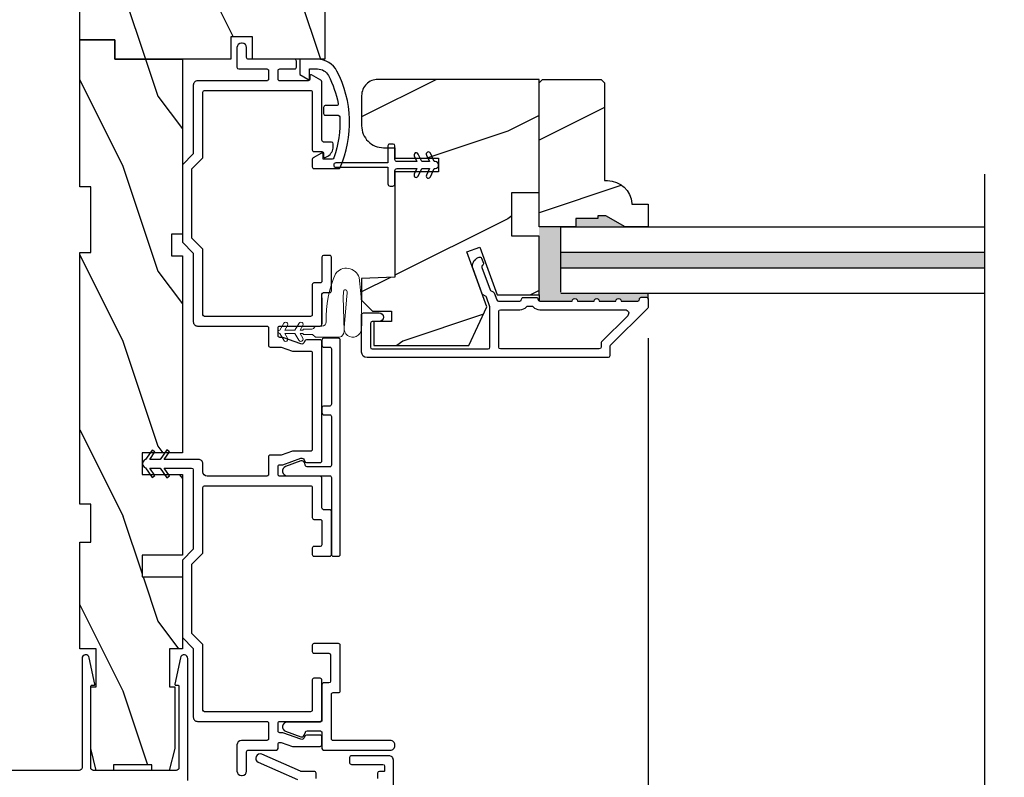
# Model space of a CAD drawing. Extents: x 0 to 68, y 0 to 44.
# Drawn here: x 37.1 to 42.8, y 8.2 to 12.6 of the extents above; entities that cross this region are included whole.
import ezdxf

# ---------------------------------------------------------------- set-up
doc = ezdxf.new("R2010")
doc.units = 0
doc.header["$LTSCALE"] = 2
doc.header["$MEASUREMENT"] = 0
doc.header["$PDMODE"] = 3
doc.layers.get('0').update_dxf_attribs({"linetype": 'CONTINUOUS'})
doc.layers.get('DEFPOINTS').update_dxf_attribs({"color": 3, "linetype": 'CONTINUOUS'})
doc.styles.get("Standard").update_dxf_attribs({"font": 'arial.ttf'})
doc.dimstyles.get("Standard").update_dxf_attribs({"dimtxt": 0.24, "dimasz": 0.3, "dimexe": 0.0625, "dimexo": 0.18, "dimgap": 0.09, "dimtad": 0, "dimdec": 4, "dimzin": 0, "dimdsep": 46, "dimlunit": 4, "dimtxsty": 'STANDARD', "dimcen": 0, "dimadec": 5, "dimazin": 0, "dimtfac": 1, "dimtdec": 4, "dimtofl": 0, "dimtmove": 2, "dimatfit": 3, "dimfxl": 1, "dimtolj": 1, "dimtzin": 0, "dimarcsym": 0})
pattern_1 = [(306.8699, (-69.07859144167094, 282.12813571019), (-2.000000123263317, 2.999999917824452), [0.4999999999999986, -4.499999999999978]), (296.5651, (-68.77859144167098, 282.72813571019), (1.000001309396381, -0.9999991579409077), [1.118033999999994, -1.118033999999994]), (288.4349, (-68.27859144167098, 282.72813571019), (0.9999984032227079, -2.000000434592961), [0.6324559999999972, -2.529821999999989])]

# ---------------------------------------------------------------- blocks, each defined once
blk = doc.blocks.new('*D287')
at = {"color": 0, "lineweight": -2, "transparency": 16777216}
for p, q in [((40.72653368838075, 10.74611246480658), (40.72653368838075, 6.180418415231657)), ((37.47702517018365, 6.902845711445657), (37.47702517018365, 6.180418415231657)), ((37.77702517018365, 6.242918415231657), (38.78291176216079, 6.242918415231657)), ((40.42653368838076, 6.242918415231657), (39.42064709640362, 6.242918415231657))]:
    blk.add_line(p, q, dxfattribs=at)
at = {"color": 0, "transparency": 16777216}
for points in [[(37.77702517018365, 6.292918415231656), (37.77702517018365, 6.192918415231657), (37.47702517018365, 6.242918415231657)], [(40.42653368838076, 6.292918415231656), (40.42653368838076, 6.192918415231657), (40.72653368838075, 6.242918415231657)]]:
    blk.add_solid(points, dxfattribs=at)
at = {"layer": 'DEFPOINTS', "color": 0, "transparency": 16777216}
for p in [(40.72653368838075, 10.92611246480658), (37.47702517018365, 7.082845711445657), (40.72653368838075, 6.242918415231657)]:
    blk.add_point(p, dxfattribs=at)
at = {"color": 0, "transparency": 16777216, "insert": (39.1017794292822, 6.242918415231657), "char_height": 0.24, "attachment_point": 5}
blk.add_mtext('\\A1;3{\\H1x;\\S1/4;}"', dxfattribs=at)
blk = doc.blocks.new('*D289')
at = {"color": 0, "lineweight": -2, "transparency": 16777216}
for p, q in [((40.72653368838075, 10.74611246480658), (40.72653368838075, 6.180418415231657)), ((44.797791040437, 8.583342460506579), (44.797791040437, 6.180418415231657)), ((41.02653368838075, 6.242918415231657), (41.85008869455895, 6.242918415231657)), ((44.49779104043701, 6.242918415231657), (43.67423603425881, 6.242918415231657))]:
    blk.add_line(p, q, dxfattribs=at)
at = {"color": 0, "transparency": 16777216}
for points in [[(41.02653368838075, 6.292918415231656), (41.02653368838075, 6.192918415231657), (40.72653368838075, 6.242918415231657)], [(44.49779104043701, 6.292918415231656), (44.49779104043701, 6.192918415231657), (44.797791040437, 6.242918415231657)]]:
    blk.add_solid(points, dxfattribs=at)
at = {"layer": 'DEFPOINTS', "color": 0, "transparency": 16777216}
for p in [(40.72653368838075, 10.92611246480658), (44.797791040437, 8.763342460506578), (40.72653368838075, 6.242918415231657)]:
    blk.add_point(p, dxfattribs=at)
at = {"color": 0, "transparency": 16777216, "insert": (42.76216236440888, 6.242918415231657), "char_height": 0.24, "attachment_point": 5}
blk.add_mtext('\\A1;DAYLIGHT\\POPENING', dxfattribs=at)
blk = doc.blocks.new('A$C4B2351D0')
at = {"color": 7, "linetype": 'Continuous', "lineweight": 0}
for p, q in [((0.3527350045729776, 0.3726359378365629), (0.3372262658058105, 0.3994978858199971)), ((0.3588693587129583, 0.4120109362965678), (0.3816025210929617, 0.3726359378365629)), ((0.4399850066529645, 0.3726359378365629), (0.4244687142329653, 0.3995109373765615)), ((0.2861131781015551, 0.378885937296559), (0.3339850061729628, 0.378885937296559)), ((0.3339850061729628, 0.378885937296559), (0.3339850061729628, 0.3726359378365629)), ((0.3339850061729628, 0.3726359378365629), (0.3527350045729776, 0.3726359378365629)), ((0.3816025210929617, 0.3726359378365629), (0.4399850066529645, 0.3726359378365629))]:
    blk.add_line(p, q, dxfattribs=at)
at = {"color": 0, "lineweight": 0}
for points in [[(0.0145967975877426, 0.0529285740406209, -0.0428681070052169), (0.0014947444700155, 0.3498259227288543, -1.000000000000283), (0.1008209341108852, 0.3389229883790534), (0.0855699112597108, 0.1598096528393711), (0.0829055030259838, 0.1434862470147067), (0.0835154042504769, 0.1341909508881685), (0.0865580685320424, 0.1251979089008586), (0.0917549352155334, 0.1226649182756177), (0.0978392863730164, 0.1227916519220429), (0.1030840459411024, 0.125644841273683), (0.1050173546302062, 0.1388397204881215), (0.1056360525068953, 0.163884195651562), (0.1013655220149055, 0.3592533092015202)], [(0.01459680973716, 0.0529285681544849, 0.6111072526780186), (0.1499260192581033, 0.0316337350031546, 0.1091779742541936), (0.2027350082329633, 0.3068859298765574, -0.414213562373095), (0.2277350103929692, 0.331885934076567), (0.2590460343729646, 0.3318859369165637, 0.1989123673796601), (0.2678848651578036, 0.3355470993117251), (0.276312534912968, 0.3439747697565565, -0.1989123673796599), (0.2851513694529686, 0.347635934076564), (0.3339850061729592, 0.3476359307965566), (0.3339850061729592, 0.3538859302565669), (0.3527350045729705, 0.3538859302565669), (0.3370022163329693, 0.3266359358965616, 1.000000000000001), (0.358652850660274, 0.3141359340765604), (0.3816025210929652, 0.3538859302565669), (0.439985006652968, 0.3538859302565669), (0.4242522184129669, 0.3266359358965616, 1.000000000000001), (0.4459028506602714, 0.3141359340765604), (0.4688525231729628, 0.3538859302565669, 0.99999963098858), (0.4688525238524477, 0.3726359340765697), (0.4461193424529668, 0.4120109362965678)], [(0.2773363572529703, 0.3824766808165663), (0.2688836639128596, 0.3907951944280512, 0.1968341034601722), (0.2601158203929614, 0.394385934076567), (0.1277350100529659, 0.394385931576565)]]:
    blk.add_lwpolyline(points, format="xyb", dxfattribs=at)
for centre, radius, start, end in [((0.1347900796602985, 0.3616282259745844), 0.0335088239642812, 102.1542125473984, 184.0642096466524), ((0.4352940356166144, 0.4057609357265619), 0.0125000024973748, 29.99998465795707, 209.9999846579571)]:
    blk.add_arc(centre, radius, start, end, dxfattribs=at)
at = {"color": 7, "linetype": 'Continuous', "lineweight": 0}
for centre, radius, start, end in [((0.3480440394529651, 0.405760934076568), 0.0125000000000001, 30.00000000000003, 210.0690853047036), ((0.2861041978329624, 0.3913859340765669), 0.0125, 225.4583564599996, 270.0411625226652)]:
    blk.add_arc(centre, radius, start, end, dxfattribs=at)

msp = doc.modelspace()

# ---------------------------------------------------------------- hatches: boundary and pattern name
h = msp.add_hatch()
h.set_pattern_fill('WOOD2', color=256, angle=90, style=0)
h.set_pattern_definition(pattern_1)
edge = h.paths.add_edge_path()
edge.add_arc((38.81407043747379, 12.77897026925859), 0.0625023031043063, 0.0006811600583205291, 89.99985675275377, ccw=False)
edge.add_line((38.87657274057369, 12.77897101231633), (38.87657274057369, 12.34145862512594))
edge.add_line((38.87657274057369, 12.34145862512594), (38.46403524831629, 12.34196769918651))
edge.add_line((38.46403524831629, 12.34196769918651), (38.46403524831629, 12.46974769918654))
edge.add_line((38.46403524831629, 12.46974769918654), (38.33903524831629, 12.46974769918654))
edge.add_line((38.33903524831629, 12.46974769918654), (38.33903524831629, 12.34196769918651))
edge.add_line((38.33903524831629, 12.34196769918651), (37.67653926715116, 12.34145862512594))
edge.add_line((37.67653926715116, 12.34145862512594), (37.67653926715116, 12.45146160550723))
edge.add_line((37.67653926715116, 12.45146160550723), (37.47653310156431, 12.45146160550723))
edge.add_line((37.47653310156431, 12.45146160550723), (37.47653310156431, 12.77147064906319))
edge.add_line((37.47653310156431, 12.77147064906319), (37.60153739506848, 12.77147064906319))
edge.add_line((37.60153739506848, 12.77147064906319), (37.60153739506848, 12.84147257225197))
edge.add_line((37.60153739506848, 12.84147257225197), (37.78857214752713, 12.84147257225197))
edge.add_line((37.78857214752713, 12.84147257225197), (37.82029256203487, 12.80975127791964))
edge.add_line((37.82029256203487, 12.80975127791964), (37.85201414977553, 12.84147257225197))
edge.add_line((37.85201414977553, 12.84147257225197), (38.81407059382173, 12.84147257225197))
h = msp.add_hatch()
h.set_pattern_fill('WOOD2', color=256, angle=90, style=0)
h.set_pattern_definition(pattern_1)
h.paths.add_polyline_path([(37.47653310156431, 12.45146160550723), (37.47653310156431, 11.61146158930728), (37.53903349956431, 11.61146158930728), (37.53903349956431, 11.2364615479072), (37.47653310156431, 11.2364615479072), (37.47653310156431, 9.798461579907212), (37.53903349956431, 9.798461579907212), (37.53903349956431, 9.5797115801073), (37.47653310156431, 9.5797115801073), (37.47653310156431, 8.971711570507296), (37.57028369856437, 8.971711570507296), (37.57028369856437, 8.752961570907246), (37.53903349956431, 8.752961570907246), (37.53903349956431, 8.400961530507288), (37.57028369856437, 8.27596161450731), (37.66903381116435, 8.27596161450731), (37.66903381116435, 8.307211520307305), (37.88903361636432, 8.307211520307305), (37.88903361636432, 8.27596161450731), (37.98778372896436, 8.27596161450731), (38.01903275456436, 8.400961530507288), (38.01903275456431, 8.752961570907246), (37.98853348036437, 8.752961570907246), (37.98853348036437, 8.971711570507296), (38.06253358536435, 8.971711570507296), (38.06253358536435, 9.381961584707255), (37.83253357576427, 9.381961584707255), (37.83253357576427, 9.506961573907233), (38.06253358536435, 9.506961573907233), (38.06253358536435, 9.966961574907259), (37.83253357576427, 9.966961574907259), (37.83253357576427, 10.09196158270731), (38.06253358536435, 10.09196158270731), (38.06253358536435, 11.21646157890734), (38.00003318756433, 11.21646157890734), (38.00003318756433, 11.34146164170727), (38.06253358536435, 11.34146164170727), (38.06253358536435, 12.34146155630731), (37.67653367116429, 12.34146155630731), (37.67653367116429, 12.45146160550723)])
h = msp.add_hatch()
h.set_pattern_fill('WOOD2', color=256, style=0)
h.set_pattern_definition([(216.8699, (-67.67859144167096, 282.72813571019), (2.999999917824452, 2.000000123263317), [0.5, -4.5]), (206.5651, (-67.07859144167094, 282.42813571019), (-0.9999991579409075, -1.000001309396381), [1.118034, -1.118034]), (198.4349, (-67.07859144167094, 281.92813571019), (-2.000000434592961, -0.999998403222708), [0.632456, -2.529822])])
edge = h.paths.add_edge_path()
edge.add_line((39.08781733701232, 12.13313797214334), (39.08781733705223, 11.96051168622409))
edge.add_arc((39.21281721657999, 11.96051062307538), 0.1249998795323485, 179.9995126880682, 269.9998822145615)
edge.add_line((39.21281695961233, 11.8355107435433), (39.27781711541229, 11.8355107435433))
edge.add_line((39.27781711541229, 11.8355107435433), (39.27781711541229, 11.77513522774331))
edge.add_line((39.27781711541229, 11.77513522774336), (39.52781694741225, 11.77513522774336))
edge.add_line((39.5278169474123, 11.77513522774336), (39.5278169474123, 11.69713454214337))
edge.add_line((39.5278169474123, 11.69713454214332), (39.27781711541229, 11.69713454214332))
edge.add_line((39.27781711541229, 11.69713454214332), (39.27781711541229, 11.09512990314335))
edge.add_line((39.27781711541229, 11.09512990314329), (39.08781733701232, 11.08849492654326))
edge.add_line((39.08781733701232, 11.08849492654326), (39.08781733701232, 10.96387890614324))
edge.add_line((39.08781733701232, 10.96387890614335), (39.15031714841234, 10.90137836154332))
edge.add_line((39.15031714841234, 10.90137836154327), (39.25881696161235, 10.90137836154327))
edge.add_line((39.2588169616123, 10.90137836154327), (39.2588169616123, 10.84137794134324))
edge.add_line((39.2588169616123, 10.84137794134324), (39.15781700841228, 10.84137794134324))
edge.add_line((39.15781700841228, 10.84137794134324), (39.15781700841228, 10.70412688014324))
edge.add_line((39.15781700841228, 10.70412688014324), (39.70028028841227, 10.70412688014324))
edge.add_line((39.70028028841227, 10.70412688014324), (39.80390847801226, 10.92636031954322))
edge.add_line((39.80390847801232, 10.92636031954328), (39.68978670301232, 11.23991074414329))
edge.add_line((39.68978670301232, 11.23991074414323), (39.76320014821232, 11.26663119534322))
edge.add_line((39.76320014821232, 11.26663119534328), (39.86238204241232, 10.99412914334329))
edge.add_line((39.86238204241232, 10.99412914334323), (40.10181730321233, 10.99412914334323))
edge.add_line((40.10181730321233, 10.99412914334323), (40.10181730321233, 11.33013170174326))
edge.add_line((40.10181730321233, 11.33013170174331), (39.94556689481232, 11.33013170174331))
edge.add_line((39.94556689481232, 11.33013170174331), (39.94556689481232, 11.58013373374331))
edge.add_line((39.94556689481232, 11.58013373374331), (40.10181730321233, 11.58013373374331))
edge.add_line((40.10181730321233, 11.58013373374331), (40.10181730321233, 12.2261386711433))
edge.add_line((40.10181730321233, 12.2261386711433), (39.18081700941229, 12.2261386711433))
edge.add_arc((39.18081715883886, 12.13313884931267), 0.0929998218307226, 90.00009205945338, 180.0005404107518)
h = msp.add_hatch()
h.set_pattern_fill('WOOD2', color=256, angle=-1.27e-14, style=0, pattern_type=2)
h.set_pattern_definition([(216.8698999999999, (-394.9891423400384, 409.4319939140725), (2.999999917824452, 2.000000123263316), [0.5, -4.5]), (206.5651, (-394.3891423400383, 409.1319939140726), (-0.9999991579409079, -1.00000130939638), [1.118034, -1.118034]), (198.4349, (-394.3891423400383, 408.6319939140726), (-2.000000434592961, -0.9999984032227076), [0.632455999999999, -2.529821999999996])])
h.paths.add_polyline_path([(40.10181730321227, 11.38313867114334), (40.3128177458122, 11.38313867114334), (40.3128177458122, 11.43013867154332), (40.43781736841214, 11.43013867154332), (40.43781736841214, 11.44613866494331), (40.4848170388122, 11.44613866494331), (40.59393695161219, 11.38313867114334), (40.72681776321218, 11.38313867114334), (40.72681776321218, 11.51213866334331), (40.63281724921222, 11.51213866334331), (40.63281724916823, 11.5171384082422, 0.4276403951687203), (40.47681734461224, 11.64617974551294), (40.4768173446123, 12.20613866554334), (40.45681693561232, 12.22613867114336), (40.12181771221231, 12.22613867114336), (40.10181730321233, 12.20613866554334)])
for points in [[(40.48481703881225, 11.44613866494331), (40.43781736841214, 11.44613866494331), (40.4378173684122, 11.43013867154332), (40.3128177458122, 11.43013867154332), (40.3128177458122, 11.38313867114334), (40.59393695161219, 11.38313867114334)], [(42.64949718017647, 11.23813867114319), (40.22681707039339, 11.23813867114325), (40.22681707039339, 11.14813867114327), (42.64949718017647, 11.14813867114327)]]:
    msp.add_hatch(color=256).paths.add_polyline_path(points)
h = msp.add_hatch(color=256)
edge = h.paths.add_edge_path()
edge.add_line((40.22681707039339, 11.38313867114334), (40.10181743148684, 11.3831386711434))
edge.add_line((40.10181743148684, 11.3831386711434), (40.10181730321239, 11.38313867114334))
edge.add_line((40.10181730321239, 11.38313867114334), (40.10181730321233, 11.33013170174331))
edge.add_line((40.10181730321233, 11.33013170174331), (40.10181730321233, 10.99412914334323))
edge.add_line((40.10181730321233, 10.99412914334323), (40.10181730321233, 10.95986105337482))
edge.add_arc((40.1058344810175, 10.96901821901997), 0.0099995699993064, 246.3133099497473, 270.0002740059527)
edge.add_line((40.1058345288385, 10.95901864902078), (40.29145958465324, 10.95901864900827))
edge.add_arc((40.30645959804588, 10.9590189732271), 0.0150000133961408, -0.0012383758381133703, 180.0012384236057, ccw=False)
edge.add_line((40.32145961143851, 10.95901864902078), (40.41645979385328, 10.95901864900827))
edge.add_arc((40.43145980724586, 10.95901897322716), 0.015000013396084, -0.001238376055198387, 180.0012384238228, ccw=False)
edge.add_line((40.44645982063844, 10.95901864902078), (40.54146000325329, 10.95901864903055))
edge.add_arc((40.55646001664587, 10.95901874061622), 0.0150000133928597, -0.0003498684919804873, 180.0003498311463, ccw=False)
edge.add_line((40.57146003003845, 10.95901864902078), (40.66645962580481, 10.9590186489778))
edge.add_arc((40.66645956650007, 10.96901891291606), 0.0100002639384282, 270.0003397821562, 360.000079666263)
edge.add_line((40.67645983043849, 10.96901892682081), (40.67645983030479, 10.97038071107761))
edge.add_arc((40.68646002610018, 10.97038071982541), 0.0100001957953889, 89.9999499341439, 180.000050120245, ccw=False)
edge.add_line((40.68646003483849, 10.9803809156208), (40.71646006151559, 10.98038091554338))
edge.add_arc((40.71646025526854, 10.97038149134488), 0.0099994242003744, -0.004471185297404645, 90.00111018657338, ccw=False)
edge.add_line((40.72645967943845, 10.97038071102077), (40.72645967943845, 11.00313867114329))
edge.add_line((40.72645967943845, 11.00313867114329), (40.22681707039339, 11.00313867114323))
edge.add_line((40.22681707039339, 11.00313867114323), (40.22681707039339, 11.38313867114334))

# ---------------------------------------------------------------- linework, layer by layer
for p, q in [((42.64949718017647, 11.68400596249853), (42.64949718017647, 7.370351950886175)), ((40.22681707039339, 11.01013864210404), (40.22681707039339, 11.38313867114334)), ((40.22681707039339, 11.38313867114334), (42.64949718017647, 11.38313867114334)), ((40.22681707039339, 11.23813867114319), (42.64949718017647, 11.23813867114319)), ((40.22681707039339, 11.14813867114327), (42.64949718017647, 11.14813867114327)), ((38.86004956877252, 10.97764386141114), (38.86004956877252, 10.8286439094112)), ((40.10181730321233, 10.99412914334323), (40.10181730321233, 10.95986105337482)), ((40.22681707039339, 11.00313867114323), (42.64949718017647, 11.00313867114335)), ((40.72645967943845, 10.97038071102077), (40.72645967943845, 11.00313867114323))]:
    msp.add_line(p, q)
for points in [[(38.81407059373805, 12.8414725723627, -0.4142093480496328), (38.87657274057369, 12.77897101231633), (38.87657274057369, 12.34145862512594), (38.46403524831629, 12.34196769918651), (38.46403524831629, 12.46974769918654), (38.33903524831629, 12.46974769918654), (38.33903524831629, 12.34196769918651), (37.67653926715116, 12.34145862512594), (37.67653926715116, 12.45146160550723), (37.47653310156431, 12.45146160550723), (37.47653310156431, 12.77147064906319), (37.60153739506848, 12.77147064906319), (37.60153739506848, 12.84147257225197), (37.78857214752713, 12.84147257225197), (37.82029256203487, 12.80975127791964), (37.85201414977553, 12.84147257225197), (38.81407059382173, 12.84147257225197)], [(39.08745984003849, 10.66662413342078), (39.08745984002587, 10.88137875922394, -0.4142118009921669), (39.09746004443849, 10.89137903702078), (39.1874595380973, 10.89137903707899, -0.9999921258489268), (39.18745953803852, 10.84137794142077), (39.14745989341986, 10.84137794131618, 0.4141823532248558), (39.13745968903845, 10.83137773682074), (39.13745968893738, 10.69537472139643, 0.4141884559529151), (39.14745989343851, 10.68537451682084), (39.81145974297249, 10.68537451680993, 0.414212336114727), (39.82145994743848, 10.69537472122079), (39.82145994743848, 10.9255391424208), (39.80096322421946, 10.98185343178784, 0.1988989765700697), (39.79579299063846, 10.98749644002078), (39.7825984230617, 10.99364918219862, -0.1989455912464381), (39.77742760263845, 10.99929219042076), (39.72490804940048, 11.14359153016551, -0.4142087732529561), (39.75479191743852, 11.2076785498208), (39.76057286398964, 11.20978282549606, -0.4142140027222497), (39.7733902094385, 11.20380593462085), (39.78365089082013, 11.17561458016633, -0.4141615766913482), (39.7776739998385, 11.1627971616208), (39.78128958468176, 11.16411318631674, 0.4141866390200252), (39.77531269383849, 11.15129576782078), (39.82216569918, 11.02256616164709, 0.1989612284858404), (39.82733651943852, 11.01692315342075), (39.84053108711282, 11.01077033779757, -0.1989034086953879), (39.84570132063845, 11.00512732962079), (39.86008856786509, 10.96559862622314, 0.3152852905906926), (39.86948568583853, 10.95901864902078), (39.99208469625216, 10.95901864893392, 0.4141845012756032), (40.00208490083844, 10.96901892682081), (40.00208490074448, 10.97001888866657, -0.4142420943617437), (40.01208451863852, 10.98001909302081), (40.08583470669538, 10.98001909315451, -0.4142140745221818), (40.09583491103848, 10.97001888862076), (40.09583491104343, 10.96901892681001, 0.4142356948338399), (40.1058345288385, 10.95901864902078), (40.29145958465324, 10.95901864900827, -1.00002161438406), (40.32145961143851, 10.95901864902078), (40.41645979385328, 10.95901864900827, -1.00002161438406), (40.44645982063844, 10.95901864902078), (40.54146000325329, 10.95901864903055, -1.000006106032086), (40.57146003003845, 10.95901864902078), (40.66645962580481, 10.9590186489778, 0.4142122326729549), (40.67645983043849, 10.96901892682081), (40.67645983030479, 10.97038071107761, -0.4142140745221818), (40.68646003483849, 10.9803809156208), (40.71646006151559, 10.98038091554338, -0.4142420943612322), (40.72645967943845, 10.97038071102077), (40.72645967947358, 10.92601793017252, -0.198913280250979), (40.72353107323852, 10.91894677182074), (40.50938848030228, 10.7047999991056, 0.198901813578268), (40.50645987423849, 10.69772869402084), (40.50645987424929, 10.64537369888671, -0.414212336114215), (40.49645966963851, 10.63537349442083), (39.11871003903849, 10.63537349442083, -0.4142122179076097), (39.087459839921, 10.66662413349434)], [(38.9550497513726, 10.74614148921125), (38.87004977326643, 10.74614148921864, 0.4141350463712269), (38.86004956877252, 10.73614146801117), (38.86004956878969, 10.70614147794925, 0.4141350463712267), (38.87004977317258, 10.69614145681123), (38.90504990220495, 10.69614145670482, -0.4142549675307181), (38.91505010677258, 10.68614147221126), (38.91505010666339, 10.36864146994606, -0.4142518379603215), (38.90504990237253, 10.35864146721121), (38.87004977317099, 10.35864146731876, 0.4141358056871094), (38.86004956877252, 10.34864148281122), (38.86004956878776, 10.31864147421163, 0.4141345093278131), (38.87004977317258, 10.30864147141119), (38.90504990234092, 10.30864147144234, -0.4142524861171706), (38.91505010677258, 10.2986414778112), (38.91505010666339, 10.02064388014594, -0.4142518379603215), (38.90504990237253, 10.01064387741121), (38.77629448304367, 10.01064387740723, -0.3153438784400361), (38.76689736497258, 10.01722368961123), (38.76014490951491, 10.03577418701025, 0.4142300297885065), (38.74092006497256, 10.04473927601123), (38.65268289773087, 10.01262354278515, 0.8390957367076781), (38.66184769837253, 9.96064388161119), (38.90504990218665, 9.960643881488863, -0.4142518379603231), (38.91505010677258, 9.950643878811206), (38.91505010666333, 9.510643901596836, 0.4142549675307186), (38.92505031117253, 9.500643917211164), (38.955049751405, 9.5006439171176, 0.4142549675312285), (38.96504995577254, 9.51064390161116), (38.96504995577254, 10.73614146801117, 0.4142523748964626), (38.95504975138732, 10.74614148909063)], [(38.09341762031033, 8.217845685375323), (38.09341762037843, 8.915438486603307, 0.9003955843772199), (38.05187623351031, 8.91980462957531), (38.01970087204688, 8.768432444967289, 0.4768851233957399), (38.02459185551027, 8.762392854575296), (38.0384176691619, 8.762392854609175, -0.4142184532979497), (38.04341718471028, 8.757392898975354), (38.04341718471278, 8.291470621413282, -0.4142030440040163), (38.02779267191033, 8.275845668575357), (37.55466731081856, 8.275845668586271, -0.4142140413445833), (37.53904221131029, 8.29147062137531), (37.53904221132143, 8.75739289901037, -0.4141354909038586), (37.54404231351032, 8.762392854575296), (37.55786812700751, 8.762392854662949, 0.476966443328242), (37.5627585239103, 8.76843244497536), (37.53058374897728, 8.919804629593614, 0.9003985205111938), (37.48904236211035, 8.91543848657534), (37.48904236213673, 8.291845643715874, -0.4142191911413024), (37.47304238691027, 8.275845668575357), (35.99204296231028, 8.275845668575357, 0.4142207635370296)], [(38.82704226551027, 8.229845666775304), (38.82704226556416, 8.259845693493503, 0.4142356376465738), (38.81704264771031, 8.26984560457538), (38.74126554964164, 8.269845604649618, -0.1044772373957969), (38.73722287651032, 8.270699341375348), (38.51700190034688, 8.368045576829331, 0.9999999999999999), (38.49678677391034, 8.32231426517535), (38.72108562277424, 8.22316551709639, -0.2968819076871091)], [(39.2690423861103, 8.129845675175375), (39.26904238608734, 8.334845613757011, 0.4142200503192803), (39.24404246151028, 8.359845684975312), (39.02904217191497, 8.359845684996344, 0.4142252667267044), (39.01904255411034, 8.349845627175341), (39.01904255405645, 8.319845600257281, 0.4142356376460629), (39.02904217191031, 8.309845689175404), (39.20904233256908, 8.309845689118333, -0.4141837835046219), (39.21904253711034, 8.29984563137532), (39.21904253700029, 8.272845636689908, -0.4141917825832276), (39.21604235831035, 8.26984560457538), (39.18904251024537, 8.269845604526722, 0.414194154119773), (39.17904230591034, 8.259845693375269), (39.17904230577278, 8.229845666645815, 0.4141984500374992)]]:
    msp.add_lwpolyline(points, format="xyb")
msp.add_lwpolyline([(38.06253358536435, 9.966961574907259), (38.06253358536435, 9.506961573907233), (37.83253357576427, 9.506961573907233), (37.83253357576427, 9.381961584707255), (38.06253358536435, 9.381961584707255), (38.06253358536435, 8.971711570507296), (37.98853348036437, 8.971711570507296), (37.98853348036437, 8.752961570907246), (38.01903275456436, 8.752961570907246), (38.01903275456436, 8.400961530507288), (37.98778372896436, 8.27596161450731), (37.88903361636437, 8.27596161450731), (37.88903361636437, 8.307211520307305), (37.66903381116435, 8.307211520307305), (37.66903381116435, 8.27596161450731), (37.57028369856437, 8.27596161450731), (37.53903349956431, 8.400961530507288), (37.53903349956431, 8.752961570907246), (37.57028369856437, 8.752961570907246), (37.57028369856437, 8.971711570507296), (37.47653310156431, 8.971711570507296), (37.47653310156431, 9.5797115801073), (37.53903349956431, 9.5797115801073), (37.53903349956431, 9.798461579907212), (37.47653310156431, 9.798461579907212), (37.47653310156431, 11.2364615479072), (37.53903349956431, 11.2364615479072), (37.53903349956431, 11.61146158930728), (37.47653310156431, 11.61146158930728), (37.47653310156431, 12.45146160550723), (37.67653367116429, 12.45146160550723), (37.67653367116429, 12.34146155630731), (38.06253358536435, 12.34146155630731), (38.06253358536435, 11.34146164170727), (38.00003318756433, 11.34146164170727), (38.00003318756433, 11.21646157890734), (38.06253358536435, 11.21646157890734), (38.06253358536435, 10.09196158270731), (37.83253357576427, 10.09196158270731), (37.83253357576427, 9.966961574907259)], close=True)
for points in [[(38.55504978547884, 8.456943854071369, -0.414252819770148), (38.54504958097255, 8.446943943011206), (38.40004954941196, 8.44694394289968, 0.4141965839220358), (38.37504962497258, 8.421943871811209), (38.37504962487981, 8.271943884519828, 0.4141965839220359), (38.40004954937251, 8.246943813411235), (38.40505023833316, 8.246943813322673, 0.4141965839220361), (38.43005016277255, 8.271943884611233), (38.43005016286628, 8.381943933950993, -0.4142528197701481), (38.44005036737258, 8.39194384501127), (38.60005011905901, 8.391943845029573, 0.4141397872511833), (38.61005032337255, 8.40194390281124), (38.61005032346009, 8.425893852900913, -0.4142571152572364), (38.62005052797258, 8.435893910611185), (38.62830248597254, 8.435893910611185), (38.69149514257253, 8.41289390961117), (38.85005053767577, 8.412893909743616, 0.4142184532979487), (38.86004956877252, 8.422893820811169), (38.86004956883892, 8.467893860881873, 0.4142227486806478), (38.85005053757254, 8.477893918811219), (38.77165400321701, 8.477893918846235, 0.3153074121401623), (38.76225805857257, 8.471314088211216), (38.75914524115126, 8.462763520173326, -0.414224012078983), (38.73991922317259, 8.453798477211194), (38.63800114717253, 8.490893862011148), (38.62005052793688, 8.490893861909626, -0.4142571152572363), (38.61005032337255, 8.500893919811233), (38.61005032346009, 8.54589381330095, -0.4142571152572364), (38.62005052797258, 8.555893871011222), (38.85005053768191, 8.55589387112866, 0.4142227486806478), (38.86004956877252, 8.565893928811192), (38.86004956883278, 8.792893906531958, 0.4142184532979484), (38.85005053757254, 8.80289381761122), (38.81505040854307, 8.80289381769785, 0.4142528197701481), (38.80505020417252, 8.792893906611198), (38.80505020421208, 8.620893880190692, -0.4142424493331173), (38.79504999977257, 8.610893822411185), (38.19004994861723, 8.610893822356957, -0.4141251201100479), (38.18004974417261, 8.620893880211156), (38.18004974417261, 8.995893848211267), (38.11755051957255, 9.058393879411256), (38.11755051957255, 9.455393886611205), (38.18004974417261, 9.517893918011168), (38.18004974418778, 9.892893885810736, -0.4141345093278118), (38.19004994877253, 9.902893888811263), (38.79504999958658, 9.902893888688823, -0.4142518379603231), (38.80505020417252, 9.89289388581119), (38.805050204081, 9.720893896277289, 0.4142523748964628), (38.81505040857257, 9.710893875011266), (38.85005053767213, 9.710893875073225, -0.414216934282886), (38.86004956877252, 9.700893890611155), (38.86004956882334, 9.565643853040228, -0.4142132675679345), (38.85005053757254, 9.555643868611128), (38.81505040854017, 9.55564386850483, 0.4142549675307166), (38.80505020417252, 9.545643884011156), (38.80505020406338, 9.510643901596836, 0.4142549675307186), (38.81505040857257, 9.500643917211164), (38.90504990220495, 9.5006439171176, 0.4142549675312285), (38.91505010677258, 9.51064390161116), (38.91505010666413, 9.755893878545066, 0.4142523748964626), (38.90504990237253, 9.765893899611228), (38.87004977327905, 9.765893899612365, -0.4141376390950579), (38.86004956877252, 9.7758938842112), (38.86004956873307, 9.947893873968724, 0.4142193045672606), (38.85005053757254, 9.957893876611138), (38.62005052795848, 9.957893876733579, -0.4142518379603234), (38.61005032337255, 9.967893879411236), (38.61005032348174, 10.01289388307634, -0.4142518379603215), (38.62005052797258, 10.02289388581119), (38.63800114717253, 10.02289388581119), (38.73991922312689, 10.05998927056601, -0.4142334243976233), (38.75914524117252, 10.05102418161118), (38.76225805856893, 10.04247367793926, 0.3153119178782068), (38.77165400337253, 10.03589388401122), (38.85005053762438, 10.03589388399439, 0.414218387887756), (38.86004956877252, 10.0458938868112), (38.86004956883056, 10.72781548073112, 0.4142180081309159), (38.85005053757254, 10.73781550201113), (38.77165400334525, 10.7378155018796, 0.3153106086963605), (38.76225805857257, 10.73123570801124), (38.75914524105099, 10.72268517682835, -0.4142315419353258), (38.73991922317259, 10.71372009701122), (38.63800114717253, 10.75081548181117), (38.6200505279578, 10.75081548173182, -0.4142523748964628), (38.61005032337255, 10.76081550301126), (38.61005032346338, 10.8058938988255, -0.4142549675307166), (38.62005052797258, 10.81589388341115), (38.85005053767861, 10.81589388333657, 0.4142206010073515), (38.86004956877252, 10.82589386781126), (38.86004956876877, 10.99764390376697, -0.4141303054780238), (38.87004977317258, 11.00764388821119), (38.90504990220495, 11.0076438883176, 0.4142549675307186), (38.91505010677258, 11.01764387261119), (38.91505010684705, 11.21014384886473, 0.4142497822761624), (38.90504990237253, 11.22014390681113), (38.8700497732533, 11.22014390682762, 0.4141324536613487), (38.86004956877252, 11.21014384901116), (38.86004956883568, 11.07264389741601, -0.4142206010073515), (38.85005053757254, 11.06264391281127), (38.8150504085749, 11.06264391287652, 0.4142497822761625), (38.80505020417252, 11.05264385501118), (38.80505020408179, 10.8808938923969, -0.4142549675307186), (38.79504999977257, 10.87089390801123), (38.19004994867907, 10.87089390801236, -0.4141376390950579), (38.18004974417261, 10.88089389241122), (38.18004974417261, 11.25614385081121), (38.11755051957255, 11.31864388221118), (38.11755051957255, 11.71514390841116), (38.18004974417261, 11.77764386641127), (38.18004974420938, 12.15289382478102, -0.4141397872511829), (38.19004994877253, 12.16289388261123), (38.7950499996083, 12.16289388271275, -0.4142571152572359), (38.80505020417252, 12.15289382481126), (38.80505020406628, 11.82289382367139, 0.4142528197696381), (38.81505040857257, 11.81289391261123), (38.86004956880822, 11.81289391251278, -0.4142571152572359), (38.87004977317258, 11.80289385481126), (38.87004977322255, 11.78389384753916, 0.5773271996661711), (38.87905030937259, 11.77869780101116), (38.89380011223824, 11.78721360930638, 0.2679344984654123), (38.92505031117253, 11.84134017061126), (38.92505031115036, 11.85789395268125, 0.4141354909038608), (38.91505010677258, 11.86789386381122), (38.87004977328615, 11.86789386382952, -0.4141397872511849), (38.86004956877252, 11.87789392161119), (38.8600495687478, 12.21212036741656, 0.2680790286644145), (38.85505005317259, 12.22078064061122), (38.80082038624755, 12.25209009234447, 0.5774482619478941), (38.79182102357254, 12.24689389901118), (38.79182102360471, 12.22789389176876, -0.4141251201100519), (38.78182081917259, 12.21789383401119), (38.62005052800981, 12.21789383397891, -0.4142424493331173), (38.61005032337255, 12.22789389181116), (38.61005032346009, 12.27589381730093, -0.4142571152572364), (38.62005052797258, 12.2858938750112), (38.70505050608193, 12.28589387512875, 0.4142227486806478), (38.7150495371726, 12.29589393301114), (38.71504953723274, 12.3308939153319, 0.4142184532979484), (38.70505050597257, 12.34089382641116), (38.44005036740975, 12.34089382637887, -0.4142424493326053), (38.43005016277255, 12.35089388421113), (38.43005016287668, 12.40789390578323, 0.414200732263377), (38.40505023837261, 12.43289383021113), (38.40004954940059, 12.43289383031527, 0.414200732263377), (38.37504962497258, 12.40789390581119), (38.37504962480938, 12.2958939328413, 0.4141397872511849), (38.38504982937252, 12.2858938750112), (38.54504958100824, 12.28589387511272, -0.4142571152572359), (38.55504978557258, 12.27589381721123), (38.55504978541211, 12.2278938917907, -0.4142424493326053), (38.54504958097255, 12.21789383401119), (38.15005030410322, 12.21789383401267, 0.4142476653906842), (38.1250503795726, 12.19289390941117), (38.1250503795726, 11.8004256300112), (38.0625499815726, 11.73792567201122), (38.0625499815726, 11.29586211861113), (38.1250503795726, 11.23336216061114), (38.12505037960148, 10.84089388110067, 0.4142455912442236), (38.15005030417257, 10.81589388341115), (38.54504958100495, 10.81589388330485, -0.4142549675307181), (38.55504978557258, 10.80589389881118), (38.55504978548242, 10.70581547821462, 0.4142513010223381), (38.56504998997252, 10.69581549381121), (38.62830248597254, 10.69581549381121), (38.69149514257253, 10.6728154928112), (38.7950499995859, 10.67281549288714, -0.4142513010223379), (38.80505020417252, 10.6628155084112), (38.80505020421788, 10.11089388220876, -0.4142526203520156), (38.79504999977257, 10.10089388381118), (38.69149514257253, 10.10089388381118), (38.62830248597254, 10.07789388301114), (38.56504998995854, 10.07789388288882, 0.4142518379603215), (38.55504978557258, 10.06789388021116), (38.55504978546338, 9.967893879546068, -0.4142518379603215), (38.54504958097255, 9.957893876611138), (38.20504966870772, 9.957893876616254, -0.4141979247544578), (38.18004974417261, 9.98289387461125), (38.18004974418989, 10.02889387640187, 0.4142453319765786), (38.15504981977256, 10.05389388361118), (37.95904557717256, 10.05389388361118), (37.98966805017255, 10.09762709581116), (37.97356658277261, 10.10890156681114), (37.93505001437256, 10.05389388361118), (37.8765518101726, 10.05389388361118), (37.90611829537261, 10.09611940741127), (37.89001682797254, 10.10739388301124), (37.85149908629876, 10.05238619502586, 0.7001765237459132), (37.85149908637254, 10.00540155781118), (37.89001682797254, 9.950393888411213), (37.90611829537261, 9.961668354811195), (37.8765518101726, 10.00389387861117), (37.93505001437256, 10.00389387861117), (37.97356658277261, 9.948886190811209), (37.98966805017255, 9.960160675411203), (37.95904557717256, 10.00389387861117), (38.11505017508057, 10.00389387862322, -0.4141345093278131), (38.1250503795726, 9.993893875811182), (38.1250503795726, 9.540675608011156), (38.0625499815726, 9.478175650011167), (38.0625499815726, 9.03561211601118), (38.1250503795726, 8.97311215801119), (38.12505037963092, 8.580893942259081, 0.4142435171059193), (38.15005030417257, 8.555893871011222), (38.54504958097255, 8.555893871011222, -0.4142571152572359), (38.55504978548504, 8.54589381330095)], [(38.73504994617258, 12.34089382641116), (38.73504994617258, 12.25321178601121), (38.7809736822976, 12.22669769230731, 0.5773353479048472), (38.78997421837255, 12.23189388561116), (38.78997421837255, 12.2858938750112), (38.83552366548633, 12.28589387517843, -0.2798781890500733), (38.89763804124408, 12.24817105747377, -0.0727404954393388), (38.9532979849281, 12.08777032391743, -0.4706315452292726), (38.9434749517726, 12.0758938344112), (38.88004997774306, 12.07589383429786, 0.4142528197701481), (38.87004977317258, 12.06589392321121), (38.87004977326012, 12.03089394092137, 0.4142571152572363), (38.88004997777256, 12.02089388301113), (38.95276060435765, 12.02089388297725, -0.3974698540337403), (38.96274438244336, 12.01146963191525, -0.1018330224976353), (38.92848813808962, 11.77748048166575, -0.3154862152784703), (38.91908867337258, 11.7708939044112), (38.86755060217251, 11.7708939044112), (38.86755060212261, 11.7998938228086, 0.5773353479048469), (38.8585500661726, 11.80509001601115), (38.81004971978041, 11.77708859281745, 0.2678757932896498), (38.80505020417252, 11.76842831961119), (38.80505020406628, 11.72589386427137, 0.4142528197701459), (38.81505040857257, 11.71589395321121), (38.95634861634551, 11.71589395302715, 0.2985980543278086), (38.96551928381706, 11.72190692373101, 0.2260729795027527), (38.9464422775294, 12.27353177798034, 0.2798712928625471), (38.83552366535446, 12.34089382636478)], [(39.08781733701232, 12.13313797214334), (39.08781733705223, 11.96051168622409, 0.4142154513757282), (39.21281695961233, 11.8355107435433), (39.27781711541229, 11.8355107435433), (39.27781711541229, 11.77513522774336), (39.5278169474123, 11.77513522774336), (39.5278169474123, 11.69713454214332), (39.27781711541229, 11.69713454214332), (39.27781711541229, 11.09512990314329), (39.08781733701232, 11.08849492654326), (39.08781733701232, 10.96387890614335), (39.15031714841234, 10.90137836154327), (39.2588169616123, 10.90137836154327), (39.2588169616123, 10.84137794134324), (39.15781700841228, 10.84137794134324), (39.15781700841228, 10.70412688014324), (39.70028028841227, 10.70412688014324), (39.80390847801232, 10.92636031954328), (39.68978670301232, 11.23991074414323), (39.76320014821232, 11.26663119534328), (39.86238204241232, 10.99412914334323), (40.10181730321233, 10.99412914334323), (40.10181730321233, 11.33013170174331), (39.94556689481232, 11.33013170174331), (39.94556689481232, 11.58013373374331), (40.10181730321233, 11.58013373374331), (40.10181730321233, 12.2261386711433), (39.18081700941229, 12.2261386711433, 0.4142158543248393)], [(40.72681776321218, 11.38313867114334), (40.59393695161219, 11.38313867114334), (40.4848170388122, 11.44613866494331), (40.43781736841214, 11.44613866494331), (40.43781736841214, 11.43013867154332), (40.3128177458122, 11.43013867154332), (40.3128177458122, 11.38313867114334), (40.10181730321227, 11.38313867114334), (40.10181730321233, 12.20613866554334), (40.12181771221231, 12.22613867114336), (40.45681693561232, 12.22613867114336), (40.4768173446123, 12.20613866554334), (40.47681734461224, 11.64713866354339), (40.49317459561217, 11.64713866354339, -0.3934286799903819), (40.63281724916823, 11.5171384082422), (40.63281724921222, 11.51213866334331), (40.72681776321218, 11.51213866334331)], [(39.50781694637072, 11.75613488598498), (39.50281695413105, 11.75613488598498), (39.48053552441576, 11.8039176112556, 0.9999999999999997), (39.45787781660516, 11.79335215854786), (39.47523249945573, 11.75613488598498), (39.43109451017489, 11.75613488598498), (39.41089925600971, 11.79944374750676, 1.000000000000006), (39.38824156053221, 11.78887829268228), (39.40351005549951, 11.75613488598498), (39.29031695501692, 11.75613488598498, -0.4142135623730981), (39.27781695501693, 11.76863488598497), (39.27781695501693, 11.84613488202649, 0.414213562373089), (39.26781695501694, 11.85613488202648), (39.2478169529337, 11.85613488202648, 0.414213562373089), (39.23781695293371, 11.84613488202649), (39.23781695293371, 11.74863488502149), (38.94031694717916, 11.74863488502149, 0.9999999999999999), (38.94031694717916, 11.72363488486531), (39.23781695293371, 11.72363488486531), (39.23781695293371, 11.6282901610092, 0.4142135623730981), (39.2503169529337, 11.61579016100922), (39.26531695501694, 11.61579016100922, 0.4142135623730981), (39.27781695501693, 11.6282901610092), (39.27781695501693, 11.70363488390177, -0.4142135623730981), (39.29031695501692, 11.71613488390176), (39.40351005549951, 11.71613488390176), (39.38824156076657, 11.683391477707, 1.000000000000006), (39.41089925624408, 11.67282602288253), (39.43109451017489, 11.71613488390176), (39.47523249945573, 11.71613488390176), (39.45787781660516, 11.67891761133887, 1.000000000000004), (39.48053550682494, 11.66835216683387), (39.50281695413105, 11.71613488390176), (39.50781694637072, 11.71613488390176, 0.9999999999999999)], [(40.44645982063844, 10.68537451682084), (39.8814600008385, 10.68537451682084, -0.414212336114723), (39.87145979642764, 10.69537472128673), (39.87145979643844, 10.89901734882073, -0.4142118009921669), (39.88146000090262, 10.90901762663316), (39.99208469623852, 10.90901762662077, 0.2192201220984996), (40.03008148411715, 10.92651798439169, -0.2192178133232706), (40.03768107615923, 10.93001807066037), (40.06023873563845, 10.9300180706208, -0.2192178133232708), (40.06783832792661, 10.92651798442705, 0.2192272755715745), (40.10583452887317, 10.90901762669841), (40.59460669583848, 10.90901762662077, -0.6681612025682396), (40.60874930595855, 10.87487475444777), (40.45938863123848, 10.72551114642079, 0.1989586889299294), (40.45646002523, 10.71843984142492), (40.4564600250385, 10.69537472122079, -0.414212336114727)], [(38.91505010666009, 8.710943826500966, -0.4142571152572364), (38.92505031117253, 8.720943884411213), (38.95504975140824, 8.720943884309577, 0.4142571152572362), (38.96504995577254, 8.730943942211184), (38.96504995584439, 8.990943905390964, 0.4142476345224416), (38.9550497513726, 9.000943889811197), (38.81505040857752, 9.0009438898702, 0.4142476345229558), (38.80505020417252, 8.9909439054112), (38.80505020406628, 8.955943849671371, 0.4142528197701459), (38.81505040857257, 8.945943938411233), (38.90005038672791, 8.945943938465462, -0.4141251201100478), (38.91005059117253, 8.935943880611262), (38.91005059120471, 8.785943893568742, -0.4141251201100519), (38.90005038677259, 8.775943835611201), (38.8700497732716, 8.775943835628027, 0.4141354909038609), (38.86004956877252, 8.765943924611179), (38.86004956883892, 8.561943947740588, -0.4142227486806478), (38.85005053757254, 8.551943890011216), (38.66206241604868, 8.55194389009182, 0.8390949348621612), (38.65282369597253, 8.499549002011122), (38.73991922327485, 8.467848541547824, 0.4142365438775264), (38.75914524117252, 8.47681358461125), (38.76589769642641, 8.495364063590387, -0.3153074121406428), (38.77529364117254, 8.501943894211195), (38.85005053768191, 8.501943894293731, -0.4142227486806478), (38.86004956877252, 8.491943836411224), (38.86004956880936, 8.401943902841367, 0.4141397872511849), (38.87004977317258, 8.39194384501127), (39.25254967458216, 8.391943845062087, 0.4142435171059236), (39.27754959917252, 8.416943916211153), (39.2775495991142, 8.421943871763347, 0.4142435171059236), (39.25254967457255, 8.446943943011206), (38.92505031117253, 8.446943943011206, -0.4142528197701459), (38.91505010666629, 8.456943854071369)]]:
    msp.add_lwpolyline(points, format="xyb", close=True)

# ---------------------------------------------------------------- block references
at = {"rotation": 180}
msp.add_blockref('A$C4B2351D0', (39.08827784538119, 11.14661563308493), dxfattribs=at)

# ---------------------------------------------------------------- dimensions: what is measured, and where the dimension line sits
dim = msp.add_linear_dim(base=(40.72653368838075, 6.242918415231657), p1=(37.47702517018365, 7.082845711445657), p2=(40.72653368838075, 10.92611246480658), dimstyle='STANDARD', override={"dimrnd": 0.0005, "dimpost": '\\X', "dimtdec": 3})
dim.commit()
dim.dimension.update_dxf_attribs({"geometry": '*D287', "text_midpoint": (39.1017794292822, 6.242918415231657)})
dim = msp.add_linear_dim(base=(40.72653368838075, 6.242918415231657), p1=(44.797791040437, 8.763342460506578), p2=(40.72653368838075, 10.92611246480658), text='DAYLIGHT\\POPENING', dimstyle='STANDARD', override={"dimrnd": 0.0005, "dimpost": '\\X', "dimtdec": 3})
dim.commit()
dim.dimension.update_dxf_attribs({"geometry": '*D289', "text_midpoint": (42.76216236440888, 6.242918415231657)})

doc.saveas('drawing.dxf')
